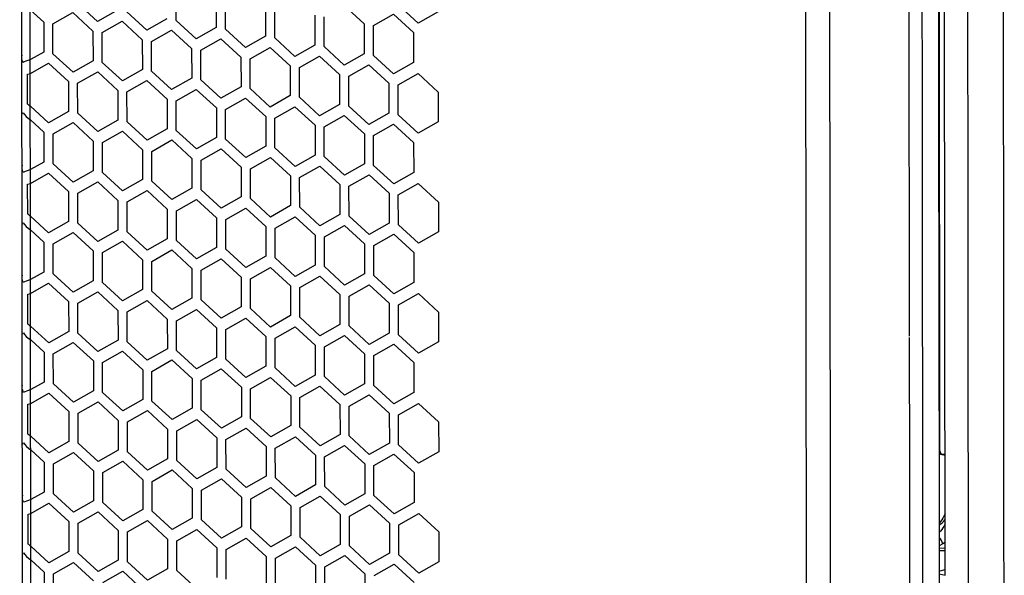
# Paper-space layout '13000686_1' of a CAD drawing. Units: millimetres. Extents: x 0 to 297, y 0 to 210.
# Drawn here: x 240 to 249, y 28 to 34 of the extents above; entities that cross this region are included whole.
import ezdxf

# ---------------------------------------------------------------- set-up
doc = ezdxf.new("R2010")
doc.units = ezdxf.units.MM
doc.header["$LTSCALE"] = 16.335
doc.linetypes.add('PHANTOM', pattern=[0.8, 0.45, -0.05, 0.1, -0.05, 0.1, -0.05])
doc.layers.get('0').update_dxf_attribs({"linetype": 'CONTINUOUS'})
doc.layers.add('DEFAULT_3', color=7, linetype='PHANTOM')

psp = doc.layouts.new('13000686_1')

# ---------------------------------------------------------------- linework, layer by layer
at = {"color": 7, "linetype": 'CONTINUOUS'}
for p, q in [((239.81492, 18.42296), (239.77622, 51.99445)), ((248.90003, 28.49002), (248.8874, 39.44575)), ((248.84764, 29.71365), (248.83763, 38.39279)), ((248.83331, 34.48169), (248.83467, 33.30081)), ((248.83467, 33.30081), (248.83753, 30.82725)), ((248.83753, 30.82725), (248.83759, 30.76894)), ((248.83759, 30.76894), (248.83763, 30.73784)), ((248.83763, 30.73784), (248.83787, 30.52864)), ((248.83787, 30.52864), (248.83885, 29.68043)), ((248.86747, 29.68047), (248.83884, 29.68552)), ((248.83885, 29.68043), (248.83966, 28.98039)), ((248.86747, 29.68048), (248.8724, 29.68029)), ((248.8724, 29.68029), (248.89865, 29.68294)), ((248.83966, 28.98039), (248.8402, 28.51163)), ((248.84018, 28.52934), (248.88509, 28.5422)), ((248.88509, 28.5422), (248.89996, 28.54645)), ((248.8402, 28.51163), (248.84044, 28.29706)), ((248.84021, 28.50059), (248.90003, 28.49002))]:
    psp.add_line(p, q, dxfattribs=at)
at = {"color": 9, "linetype": 'CONTINUOUS'}
for p, q in [((239.89886, 18.38519), (239.86035, 51.78336)), ((247.54622, 17.30818), (247.52174, 38.54245)), ((247.76833, 29.28943), (247.75803, 38.22093)), ((249.47636, 31.27326), (249.46878, 37.85269)), ((249.12513, 32.26306), (249.12033, 36.42887)), ((248.67442, 33.35679), (248.6733, 34.32716)), ((248.67445, 33.33007), (248.67442, 33.35679)), ((248.67463, 33.17333), (248.67445, 33.33007)), ((248.67465, 33.15333), (248.67463, 33.17333)), ((248.67577, 32.18296), (248.67465, 33.15333)), ((249.12616, 31.36947), (249.12513, 32.26306)), ((248.6758, 32.15625), (248.67577, 32.18296)), ((248.67598, 31.9995), (248.6758, 32.15625)), ((248.67601, 31.9795), (248.67598, 31.9995)), ((248.67699, 31.12421), (248.67601, 31.9795)), ((249.12676, 30.85383), (249.12616, 31.36947)), ((249.4764, 31.24029), (249.47636, 31.27326)), ((249.47648, 31.17125), (249.4764, 31.24029)), ((249.47673, 30.9562), (249.47648, 31.17125)), ((248.67702, 31.098), (248.67699, 31.12421)), ((248.67784, 30.38614), (248.67702, 31.098)), ((249.47751, 30.27415), (249.47673, 30.9562)), ((249.12696, 30.67853), (249.12676, 30.85383)), ((249.12698, 30.66477), (249.12696, 30.67853)), ((249.1292, 28.73588), (249.12698, 30.66477)), ((248.67796, 30.28839), (248.67784, 30.38614)), ((248.67835, 29.94831), (248.67796, 30.28839)), ((249.47771, 30.10582), (249.47751, 30.27415)), ((249.47834, 29.55685), (249.47771, 30.10582)), ((248.67837, 29.92794), (248.67835, 29.94831)), ((248.67952, 28.93237), (248.67837, 29.92794)), ((248.86659, 29.67549), (248.83885, 29.68039)), ((248.8714, 29.67464), (248.86659, 29.67549)), ((248.89867, 29.66982), (248.8714, 29.67464)), ((249.47901, 28.97537), (249.47834, 29.55685)), ((247.76873, 28.93966), (247.76833, 29.28943)), ((247.76892, 28.76988), (247.76873, 28.93966)), ((248.69287, 17.3529), (248.67952, 28.93237)), ((249.48219, 26.21882), (249.47901, 28.97537)), ((247.76937, 28.3798), (247.76892, 28.76988)), ((248.87479, 28.79852), (248.83989, 28.777)), ((248.89973, 28.75204), (248.83992, 28.75418)), ((248.89975, 28.72822), (248.83994, 28.73036)), ((249.12921, 28.7279), (249.1292, 28.73588)), ((249.12922, 28.72141), (249.12921, 28.7279)), ((249.12986, 28.16054), (249.12922, 28.72141))]:
    psp.add_line(p, q, dxfattribs=at)
at = {"color": 2, "linetype": 'CONTINUOUS'}
for p, q in [((241.31903, 33.9567), (241.31869, 34.25038)), ((241.71373, 34.18058), (241.71407, 33.8869)), ((240.54432, 33.94678), (240.34663, 34.12852)), ((241.80523, 33.8708), (241.80489, 34.16447)), ((242.19993, 34.09467), (242.20027, 33.801)), ((242.29143, 33.78489), (242.29109, 34.07856)), ((242.97464, 34.10459), (243.17233, 33.92285)), ((243.70399, 33.93055), (243.5063, 34.11228)), ((239.88078, 34.06035), (240.01265, 33.93912)), ((239.88078, 34.06035), (240.01265, 33.93912)), ((240.10382, 33.92301), (240.30117, 34.03495)), ((240.10382, 33.92301), (240.30117, 34.03495)), ((240.30117, 34.03495), (240.49885, 33.85321)), ((240.30117, 34.03495), (240.49885, 33.85321)), ((240.74167, 34.05872), (240.54432, 33.94678)), ((241.03052, 33.86088), (240.83283, 34.04261)), ((241.22787, 33.97281), (241.03052, 33.86088)), ((242.68613, 34.00876), (242.68647, 33.71509)), ((242.77763, 33.69898), (242.77729, 33.99265)), ((243.26349, 33.90674), (243.46084, 34.01868)), ((243.46084, 34.01868), (243.65853, 33.83694)), ((243.90134, 34.04248), (243.70399, 33.93055)), ((240.01265, 33.93912), (240.01299, 33.64545)), ((240.01265, 33.93912), (240.01299, 33.64545)), ((240.10415, 33.62934), (240.10382, 33.92301)), ((240.10415, 33.62934), (240.10382, 33.92301)), ((240.59002, 33.8371), (240.78737, 33.94904)), ((240.59002, 33.8371), (240.78737, 33.94904)), ((240.78737, 33.94904), (240.98505, 33.7673)), ((240.78737, 33.94904), (240.98505, 33.7673)), ((241.51672, 33.77497), (241.31903, 33.9567)), ((241.71407, 33.8869), (241.51672, 33.77497)), ((243.17233, 33.92285), (243.17267, 33.62918)), ((243.26383, 33.61307), (243.26349, 33.90674)), ((240.49885, 33.85321), (240.49919, 33.55954)), ((240.49885, 33.85321), (240.49919, 33.55954)), ((240.59035, 33.54343), (240.59002, 33.8371)), ((240.59035, 33.54343), (240.59002, 33.8371)), ((241.07622, 33.7512), (241.27357, 33.86313)), ((241.07622, 33.7512), (241.27357, 33.86313)), ((241.27357, 33.86313), (241.47125, 33.6814)), ((241.27357, 33.86313), (241.47125, 33.6814)), ((241.56242, 33.66529), (241.75977, 33.77722)), ((241.56242, 33.66529), (241.75977, 33.77722)), ((241.75977, 33.77722), (241.95745, 33.59549)), ((241.75977, 33.77722), (241.95745, 33.59549)), ((242.00292, 33.68906), (241.80523, 33.8708)), ((242.20027, 33.801), (242.00292, 33.68906)), ((242.48912, 33.60315), (242.29143, 33.78489)), ((243.65853, 33.83694), (243.65887, 33.54327)), ((240.98505, 33.7673), (240.98539, 33.47363)), ((240.98505, 33.7673), (240.98539, 33.47363)), ((241.07655, 33.45752), (241.07622, 33.7512)), ((241.07655, 33.45752), (241.07622, 33.7512)), ((241.47125, 33.6814), (241.47159, 33.38772)), ((241.47125, 33.6814), (241.47159, 33.38772)), ((242.04862, 33.57938), (242.24597, 33.69132)), ((242.04862, 33.57938), (242.24597, 33.69132)), ((242.24597, 33.69132), (242.44365, 33.50958)), ((242.24597, 33.69132), (242.44365, 33.50958)), ((242.68647, 33.71509), (242.48912, 33.60315)), ((242.97532, 33.51724), (242.77763, 33.69898)), ((240.01299, 33.64545), (239.88135, 33.57078)), ((240.01299, 33.64545), (239.88135, 33.57078)), ((240.30184, 33.4476), (240.10415, 33.62934)), ((240.30184, 33.4476), (240.10415, 33.62934)), ((241.56275, 33.37161), (241.56242, 33.66529)), ((241.56275, 33.37161), (241.56242, 33.66529)), ((241.95745, 33.59549), (241.95779, 33.30181)), ((241.95745, 33.59549), (241.95779, 33.30181)), ((242.53482, 33.49347), (242.73217, 33.60541)), ((242.53482, 33.49347), (242.73217, 33.60541)), ((242.73217, 33.60541), (242.92985, 33.42367)), ((242.73217, 33.60541), (242.92985, 33.42367)), ((243.17267, 33.62918), (242.97532, 33.51724)), ((243.46152, 33.43133), (243.26383, 33.61307)), ((239.8815, 33.43524), (240.05869, 33.53574)), ((240.05869, 33.53574), (240.25638, 33.354)), ((240.49919, 33.55954), (240.30184, 33.4476)), ((240.49919, 33.55954), (240.30184, 33.4476)), ((240.78804, 33.36169), (240.59035, 33.54343)), ((240.78804, 33.36169), (240.59035, 33.54343)), ((242.04895, 33.28571), (242.04862, 33.57938)), ((242.04895, 33.28571), (242.04862, 33.57938)), ((242.44365, 33.50958), (242.44399, 33.2159)), ((242.44365, 33.50958), (242.44399, 33.2159)), ((242.53515, 33.1998), (242.53482, 33.49347)), ((242.53515, 33.1998), (242.53482, 33.49347)), ((243.02102, 33.40756), (243.21837, 33.5195)), ((243.02102, 33.40756), (243.21837, 33.5195)), ((243.21837, 33.5195), (243.41605, 33.33776)), ((243.21837, 33.5195), (243.41605, 33.33776)), ((243.65887, 33.54327), (243.46152, 33.43133)), ((239.85324, 33.42615), (239.8815, 33.43524)), ((239.85358, 33.13248), (239.85324, 33.42615)), ((240.34754, 33.33789), (240.54489, 33.44983)), ((240.54489, 33.44983), (240.74258, 33.26809)), ((240.98539, 33.47363), (240.78804, 33.36169)), ((240.98539, 33.47363), (240.78804, 33.36169)), ((241.27424, 33.27578), (241.07655, 33.45752)), ((241.27424, 33.27578), (241.07655, 33.45752)), ((242.92985, 33.42367), (242.93019, 33.13)), ((242.92985, 33.42367), (242.93019, 33.13)), ((243.02135, 33.11389), (243.02102, 33.40756)), ((243.02135, 33.11389), (243.02102, 33.40756)), ((243.50722, 33.32165), (243.70457, 33.43359)), ((243.70457, 33.43359), (243.90225, 33.25185)), ((240.25638, 33.354), (240.25672, 33.06032)), ((240.34788, 33.04422), (240.34754, 33.33789)), ((240.83374, 33.25198), (241.03109, 33.36392)), ((241.03109, 33.36392), (241.22878, 33.18218)), ((241.47159, 33.38772), (241.27424, 33.27578)), ((241.47159, 33.38772), (241.27424, 33.27578)), ((241.76044, 33.18988), (241.56275, 33.37161)), ((241.76044, 33.18988), (241.56275, 33.37161)), ((241.95779, 33.30181), (241.76044, 33.18988)), ((241.95779, 33.30181), (241.76044, 33.18988)), ((243.41605, 33.33776), (243.41639, 33.04409)), ((243.41605, 33.33776), (243.41639, 33.04409)), ((243.50756, 33.02798), (243.50722, 33.32165)), ((240.74258, 33.26809), (240.74292, 32.97442)), ((240.83408, 32.95831), (240.83374, 33.25198)), ((241.31994, 33.16607), (241.51729, 33.27801)), ((241.51729, 33.27801), (241.71498, 33.09627)), ((242.24664, 33.10397), (242.04895, 33.28571)), ((242.24664, 33.10397), (242.04895, 33.28571)), ((242.44399, 33.2159), (242.24664, 33.10397)), ((242.44399, 33.2159), (242.24664, 33.10397)), ((242.73284, 33.01806), (242.53515, 33.1998)), ((242.73284, 33.01806), (242.53515, 33.1998)), ((243.90225, 33.25185), (243.90259, 32.95818)), ((240.05937, 32.94839), (239.88188, 33.11156)), ((241.22878, 33.18218), (241.22912, 32.88851)), ((241.32028, 32.8724), (241.31994, 33.16607)), ((241.80614, 33.08017), (242.00349, 33.1921)), ((242.00349, 33.1921), (242.20118, 33.01037)), ((242.29234, 32.99426), (242.48969, 33.10619)), ((242.48969, 33.10619), (242.68738, 32.92446)), ((242.93019, 33.13), (242.73284, 33.01806)), ((242.93019, 33.13), (242.73284, 33.01806)), ((243.21904, 32.93215), (243.02135, 33.11389)), ((243.21904, 32.93215), (243.02135, 33.11389)), ((240.25672, 33.06032), (240.05937, 32.94839)), ((240.54557, 32.86248), (240.34788, 33.04422)), ((241.71498, 33.09627), (241.71532, 32.8026)), ((241.80648, 32.78649), (241.80614, 33.08017)), ((242.20118, 33.01037), (242.20152, 32.71669)), ((242.77854, 32.90835), (242.97589, 33.02029)), ((242.97589, 33.02029), (243.17358, 32.83855)), ((243.41639, 33.04409), (243.21904, 32.93215)), ((243.41639, 33.04409), (243.21904, 32.93215)), ((243.70524, 32.84624), (243.50756, 33.02798)), ((239.88203, 32.97605), (240.0139, 32.85482)), ((239.88203, 32.97605), (240.0139, 32.85482)), ((240.10507, 32.83871), (240.30242, 32.95065)), ((240.10507, 32.83871), (240.30242, 32.95065)), ((240.30242, 32.95065), (240.5001, 32.76891)), ((240.30242, 32.95065), (240.5001, 32.76891)), ((240.74292, 32.97442), (240.54557, 32.86248)), ((241.03177, 32.77657), (240.83408, 32.95831)), ((242.29268, 32.70058), (242.29234, 32.99426)), ((242.68738, 32.92446), (242.68772, 32.63078)), ((242.77888, 32.61467), (242.77854, 32.90835)), ((243.26474, 32.82244), (243.46209, 32.93438)), ((243.46209, 32.93438), (243.65978, 32.75264)), ((243.90259, 32.95818), (243.70524, 32.84624)), ((240.0139, 32.85482), (240.01424, 32.56114)), ((240.0139, 32.85482), (240.01424, 32.56114)), ((240.1054, 32.54503), (240.10507, 32.83871)), ((240.1054, 32.54503), (240.10507, 32.83871)), ((240.59127, 32.7528), (240.78862, 32.86474)), ((240.59127, 32.7528), (240.78862, 32.86474)), ((240.78862, 32.86474), (240.9863, 32.683)), ((240.78862, 32.86474), (240.9863, 32.683)), ((241.22912, 32.88851), (241.03177, 32.77657)), ((241.51797, 32.69066), (241.32028, 32.8724)), ((243.17358, 32.83855), (243.17392, 32.54487)), ((243.26508, 32.52877), (243.26474, 32.82244)), ((240.5001, 32.76891), (240.50044, 32.47523)), ((240.5001, 32.76891), (240.50044, 32.47523)), ((240.5916, 32.45913), (240.59127, 32.7528)), ((240.5916, 32.45913), (240.59127, 32.7528)), ((241.07747, 32.66689), (241.27482, 32.77883)), ((241.07747, 32.66689), (241.27482, 32.77883)), ((241.27482, 32.77883), (241.4725, 32.59709)), ((241.27482, 32.77883), (241.4725, 32.59709)), ((241.71532, 32.8026), (241.51797, 32.69066)), ((242.00417, 32.60475), (241.80648, 32.78649)), ((242.20152, 32.71669), (242.00417, 32.60475)), ((243.65978, 32.75264), (243.66012, 32.45897)), ((240.9863, 32.683), (240.98664, 32.38933)), ((240.9863, 32.683), (240.98664, 32.38933)), ((241.0778, 32.37322), (241.07747, 32.66689)), ((241.0778, 32.37322), (241.07747, 32.66689)), ((241.56367, 32.58098), (241.76102, 32.69292)), ((241.56367, 32.58098), (241.76102, 32.69292)), ((241.76102, 32.69292), (241.9587, 32.51118)), ((241.76102, 32.69292), (241.9587, 32.51118)), ((242.49037, 32.51885), (242.29268, 32.70058)), ((242.68772, 32.63078), (242.49037, 32.51885)), ((242.97657, 32.43294), (242.77888, 32.61467)), ((240.01424, 32.56114), (239.8826, 32.48647)), ((240.01424, 32.56114), (239.8826, 32.48647)), ((240.30309, 32.3633), (240.1054, 32.54503)), ((240.30309, 32.3633), (240.1054, 32.54503)), ((241.4725, 32.59709), (241.47284, 32.30342)), ((241.4725, 32.59709), (241.47284, 32.30342)), ((241.564, 32.28731), (241.56367, 32.58098)), ((241.564, 32.28731), (241.56367, 32.58098)), ((242.04987, 32.49508), (242.24722, 32.60701)), ((242.04987, 32.49508), (242.24722, 32.60701)), ((242.24722, 32.60701), (242.4449, 32.42527)), ((242.24722, 32.60701), (242.4449, 32.42527)), ((242.53607, 32.40917), (242.73342, 32.5211)), ((242.53607, 32.40917), (242.73342, 32.5211)), ((242.73342, 32.5211), (242.9311, 32.33937)), ((242.73342, 32.5211), (242.9311, 32.33937)), ((243.17392, 32.54487), (242.97657, 32.43294)), ((243.46277, 32.34703), (243.26508, 32.52877)), ((239.88275, 32.35093), (240.05994, 32.45143)), ((240.05994, 32.45143), (240.25763, 32.26969)), ((240.50044, 32.47523), (240.30309, 32.3633)), ((240.50044, 32.47523), (240.30309, 32.3633)), ((240.78929, 32.27739), (240.5916, 32.45913)), ((240.78929, 32.27739), (240.5916, 32.45913)), ((241.9587, 32.51118), (241.95904, 32.21751)), ((241.9587, 32.51118), (241.95904, 32.21751)), ((242.05021, 32.2014), (242.04987, 32.49508)), ((242.05021, 32.2014), (242.04987, 32.49508)), ((242.4449, 32.42527), (242.44524, 32.1316)), ((242.4449, 32.42527), (242.44524, 32.1316)), ((243.02227, 32.32326), (243.21962, 32.4352)), ((243.02227, 32.32326), (243.21962, 32.4352)), ((243.21962, 32.4352), (243.4173, 32.25346)), ((243.21962, 32.4352), (243.4173, 32.25346)), ((243.66012, 32.45897), (243.46277, 32.34703)), ((239.85449, 32.34185), (239.88275, 32.35093)), ((239.85483, 32.04817), (239.85449, 32.34185)), ((240.34879, 32.25359), (240.54614, 32.36552)), ((240.54614, 32.36552), (240.74383, 32.18379)), ((240.98664, 32.38933), (240.78929, 32.27739)), ((240.98664, 32.38933), (240.78929, 32.27739)), ((241.27549, 32.19148), (241.0778, 32.37322)), ((241.27549, 32.19148), (241.0778, 32.37322)), ((242.53641, 32.11549), (242.53607, 32.40917)), ((242.53641, 32.11549), (242.53607, 32.40917)), ((242.9311, 32.33937), (242.93144, 32.04569)), ((242.9311, 32.33937), (242.93144, 32.04569)), ((243.02261, 32.02958), (243.02227, 32.32326)), ((243.02261, 32.02958), (243.02227, 32.32326)), ((243.50847, 32.23735), (243.70582, 32.34929)), ((243.70582, 32.34929), (243.9035, 32.16755)), ((240.25763, 32.26969), (240.25797, 31.97602)), ((240.34913, 31.95991), (240.34879, 32.25359)), ((240.83499, 32.16768), (241.03234, 32.27962)), ((241.03234, 32.27962), (241.23003, 32.09788)), ((241.47284, 32.30342), (241.27549, 32.19148)), ((241.47284, 32.30342), (241.27549, 32.19148)), ((241.76169, 32.10557), (241.564, 32.28731)), ((241.76169, 32.10557), (241.564, 32.28731)), ((243.4173, 32.25346), (243.41764, 31.95978)), ((243.4173, 32.25346), (243.41764, 31.95978)), ((243.50881, 31.94368), (243.50847, 32.23735)), ((240.74383, 32.18379), (240.74417, 31.89011)), ((240.83533, 31.874), (240.83499, 32.16768)), ((241.32119, 32.08177), (241.51854, 32.19371)), ((241.51854, 32.19371), (241.71623, 32.01197)), ((241.95904, 32.21751), (241.76169, 32.10557)), ((241.95904, 32.21751), (241.76169, 32.10557)), ((242.24789, 32.01966), (242.05021, 32.2014)), ((242.24789, 32.01966), (242.05021, 32.2014)), ((242.44524, 32.1316), (242.24789, 32.01966)), ((242.44524, 32.1316), (242.24789, 32.01966)), ((243.9035, 32.16755), (243.90384, 31.87387)), ((241.23003, 32.09788), (241.23037, 31.8042)), ((241.32153, 31.7881), (241.32119, 32.08177)), ((241.80739, 31.99586), (242.00474, 32.1078)), ((242.00474, 32.1078), (242.20243, 31.92606)), ((242.73409, 31.93375), (242.53641, 32.11549)), ((242.73409, 31.93375), (242.53641, 32.11549)), ((242.93144, 32.04569), (242.73409, 31.93375)), ((242.93144, 32.04569), (242.73409, 31.93375)), ((240.06062, 31.86408), (239.88313, 32.02725)), ((240.25797, 31.97602), (240.06062, 31.86408)), ((240.54682, 31.77817), (240.34913, 31.95991)), ((241.71623, 32.01197), (241.71657, 31.71829)), ((241.80773, 31.70219), (241.80739, 31.99586)), ((242.29359, 31.90995), (242.49094, 32.02189)), ((242.49094, 32.02189), (242.68863, 31.84015)), ((242.77979, 31.82404), (242.97714, 31.93598)), ((242.97714, 31.93598), (243.17483, 31.75424)), ((243.22029, 31.84785), (243.02261, 32.02958)), ((243.22029, 31.84785), (243.02261, 32.02958)), ((243.41764, 31.95978), (243.22029, 31.84785)), ((243.41764, 31.95978), (243.22029, 31.84785)), ((243.70649, 31.76194), (243.50881, 31.94368)), ((239.88328, 31.89174), (240.01515, 31.77051)), ((239.88328, 31.89174), (240.01515, 31.77051)), ((240.10632, 31.7544), (240.30367, 31.86634)), ((240.10632, 31.7544), (240.30367, 31.86634)), ((240.30367, 31.86634), (240.50135, 31.6846)), ((240.30367, 31.86634), (240.50135, 31.6846)), ((240.74417, 31.89011), (240.54682, 31.77817)), ((241.03302, 31.69227), (240.83533, 31.874)), ((242.20243, 31.92606), (242.20277, 31.63239)), ((242.29393, 31.61628), (242.29359, 31.90995)), ((242.68863, 31.84015), (242.68897, 31.54648)), ((243.26599, 31.73814), (243.46334, 31.85007)), ((243.46334, 31.85007), (243.66103, 31.66834)), ((243.90384, 31.87387), (243.70649, 31.76194)), ((240.01515, 31.77051), (240.01549, 31.47684)), ((240.01515, 31.77051), (240.01549, 31.47684)), ((240.10665, 31.46073), (240.10632, 31.7544)), ((240.10665, 31.46073), (240.10632, 31.7544)), ((240.59252, 31.6685), (240.78987, 31.78043)), ((240.59252, 31.6685), (240.78987, 31.78043)), ((240.78987, 31.78043), (240.98755, 31.5987)), ((240.78987, 31.78043), (240.98755, 31.5987)), ((241.23037, 31.8042), (241.03302, 31.69227)), ((241.51922, 31.60636), (241.32153, 31.7881)), ((242.78013, 31.53037), (242.77979, 31.82404)), ((243.17483, 31.75424), (243.17517, 31.46057)), ((240.50135, 31.6846), (240.50169, 31.39093)), ((240.50135, 31.6846), (240.50169, 31.39093)), ((240.59286, 31.37482), (240.59252, 31.6685)), ((240.59286, 31.37482), (240.59252, 31.6685)), ((241.07872, 31.58259), (241.27607, 31.69452)), ((241.07872, 31.58259), (241.27607, 31.69452)), ((241.27607, 31.69452), (241.47375, 31.51279)), ((241.27607, 31.69452), (241.47375, 31.51279)), ((241.71657, 31.71829), (241.51922, 31.60636)), ((242.00542, 31.52045), (241.80773, 31.70219)), ((243.26633, 31.44446), (243.26599, 31.73814)), ((243.66103, 31.66834), (243.66137, 31.37466)), ((240.98755, 31.5987), (240.98789, 31.30502)), ((240.98755, 31.5987), (240.98789, 31.30502)), ((241.07906, 31.28891), (241.07872, 31.58259)), ((241.07906, 31.28891), (241.07872, 31.58259)), ((241.56492, 31.49668), (241.76227, 31.60862)), ((241.56492, 31.49668), (241.76227, 31.60862)), ((241.76227, 31.60862), (241.95995, 31.42688)), ((241.76227, 31.60862), (241.95995, 31.42688)), ((242.20277, 31.63239), (242.00542, 31.52045)), ((242.49162, 31.43454), (242.29393, 31.61628)), ((242.68897, 31.54648), (242.49162, 31.43454)), ((240.01549, 31.47684), (239.88385, 31.40217)), ((240.01549, 31.47684), (239.88385, 31.40217)), ((240.30434, 31.27899), (240.10665, 31.46073)), ((240.30434, 31.27899), (240.10665, 31.46073)), ((241.47375, 31.51279), (241.47409, 31.21911)), ((241.47375, 31.51279), (241.47409, 31.21911)), ((241.56526, 31.20301), (241.56492, 31.49668)), ((241.56526, 31.20301), (241.56492, 31.49668)), ((242.05112, 31.41077), (242.24847, 31.52271)), ((242.05112, 31.41077), (242.24847, 31.52271)), ((242.24847, 31.52271), (242.44615, 31.34097)), ((242.24847, 31.52271), (242.44615, 31.34097)), ((242.97782, 31.34863), (242.78013, 31.53037)), ((243.17517, 31.46057), (242.97782, 31.34863)), ((239.884, 31.26663), (240.06119, 31.36713)), ((240.06119, 31.36713), (240.25888, 31.18539)), ((240.50169, 31.39093), (240.30434, 31.27899)), ((240.50169, 31.39093), (240.30434, 31.27899)), ((240.79054, 31.19308), (240.59286, 31.37482)), ((240.79054, 31.19308), (240.59286, 31.37482)), ((241.95995, 31.42688), (241.96029, 31.1332)), ((241.95995, 31.42688), (241.96029, 31.1332)), ((242.05146, 31.1171), (242.05112, 31.41077)), ((242.05146, 31.1171), (242.05112, 31.41077)), ((242.53732, 31.32486), (242.73467, 31.4368)), ((242.53732, 31.32486), (242.73467, 31.4368)), ((242.73467, 31.4368), (242.93235, 31.25506)), ((242.73467, 31.4368), (242.93235, 31.25506)), ((243.02352, 31.23895), (243.22087, 31.35089)), ((243.02352, 31.23895), (243.22087, 31.35089)), ((243.22087, 31.35089), (243.41855, 31.16915)), ((243.22087, 31.35089), (243.41855, 31.16915)), ((243.46402, 31.26272), (243.26633, 31.44446)), ((243.66137, 31.37466), (243.46402, 31.26272)), ((239.85575, 31.25754), (239.884, 31.26663)), ((239.85608, 30.96387), (239.85575, 31.25754)), ((240.35004, 31.16928), (240.54739, 31.28122)), ((240.54739, 31.28122), (240.74508, 31.09948)), ((240.98789, 31.30502), (240.79054, 31.19308)), ((240.98789, 31.30502), (240.79054, 31.19308)), ((241.27674, 31.10718), (241.07906, 31.28891)), ((241.27674, 31.10718), (241.07906, 31.28891)), ((242.44615, 31.34097), (242.44649, 31.0473)), ((242.44615, 31.34097), (242.44649, 31.0473)), ((242.53766, 31.03119), (242.53732, 31.32486)), ((242.53766, 31.03119), (242.53732, 31.32486)), ((242.93235, 31.25506), (242.93269, 30.96139)), ((242.93235, 31.25506), (242.93269, 30.96139)), ((243.50972, 31.15305), (243.70707, 31.26498)), ((243.70707, 31.26498), (243.90475, 31.08324)), ((240.25888, 31.18539), (240.25922, 30.89172)), ((240.35038, 30.87561), (240.35004, 31.16928)), ((240.83624, 31.08337), (241.03359, 31.19531)), ((241.03359, 31.19531), (241.23128, 31.01357)), ((241.47409, 31.21911), (241.27674, 31.10718)), ((241.47409, 31.21911), (241.27674, 31.10718)), ((241.76294, 31.02127), (241.56526, 31.20301)), ((241.76294, 31.02127), (241.56526, 31.20301)), ((243.02386, 30.94528), (243.02352, 31.23895)), ((243.02386, 30.94528), (243.02352, 31.23895)), ((243.41855, 31.16915), (243.41889, 30.87548)), ((243.41855, 31.16915), (243.41889, 30.87548)), ((240.74508, 31.09948), (240.74542, 30.80581)), ((240.83658, 30.7897), (240.83624, 31.08337)), ((241.32244, 30.99747), (241.51979, 31.1094)), ((241.51979, 31.1094), (241.71748, 30.92766)), ((241.96029, 31.1332), (241.76294, 31.02127)), ((241.96029, 31.1332), (241.76294, 31.02127)), ((242.24914, 30.93536), (242.05146, 31.1171)), ((242.24914, 30.93536), (242.05146, 31.1171)), ((243.51006, 30.85937), (243.50972, 31.15305)), ((243.90475, 31.08324), (243.90509, 30.78957)), ((241.23128, 31.01357), (241.23162, 30.7199)), ((241.32278, 30.70379), (241.32244, 30.99747)), ((241.80864, 30.91156), (242.00599, 31.02349)), ((242.00599, 31.02349), (242.20368, 30.84176)), ((242.44649, 31.0473), (242.24914, 30.93536)), ((242.44649, 31.0473), (242.24914, 30.93536)), ((242.73534, 30.84945), (242.53766, 31.03119)), ((242.73534, 30.84945), (242.53766, 31.03119)), ((240.06187, 30.77978), (239.88438, 30.94295)), ((240.25922, 30.89172), (240.06187, 30.77978)), ((240.54807, 30.69387), (240.35038, 30.87561)), ((241.71748, 30.92766), (241.71782, 30.63399)), ((241.80898, 30.61788), (241.80864, 30.91156)), ((242.29484, 30.82565), (242.49219, 30.93759)), ((242.49219, 30.93759), (242.68988, 30.75585)), ((242.93269, 30.96139), (242.73534, 30.84945)), ((242.93269, 30.96139), (242.73534, 30.84945)), ((243.22154, 30.76354), (243.02386, 30.94528)), ((243.22154, 30.76354), (243.02386, 30.94528)), ((243.41889, 30.87548), (243.22154, 30.76354)), ((243.41889, 30.87548), (243.22154, 30.76354)), ((239.88453, 30.80744), (240.0164, 30.68621)), ((239.88453, 30.80744), (240.0164, 30.68621)), ((240.10757, 30.6701), (240.30492, 30.78204)), ((240.10757, 30.6701), (240.30492, 30.78204)), ((240.30492, 30.78204), (240.5026, 30.6003)), ((240.30492, 30.78204), (240.5026, 30.6003)), ((240.74542, 30.80581), (240.54807, 30.69387)), ((241.03427, 30.60796), (240.83658, 30.7897)), ((242.20368, 30.84176), (242.20402, 30.54808)), ((242.29518, 30.53197), (242.29484, 30.82565)), ((242.78104, 30.73974), (242.97839, 30.85168)), ((242.97839, 30.85168), (243.17608, 30.66994)), ((243.70774, 30.67763), (243.51006, 30.85937)), ((243.90509, 30.78957), (243.70774, 30.67763)), ((240.0164, 30.68621), (240.01674, 30.39253)), ((240.0164, 30.68621), (240.01674, 30.39253)), ((240.59377, 30.58419), (240.79112, 30.69613)), ((240.59377, 30.58419), (240.79112, 30.69613)), ((240.79112, 30.69613), (240.9888, 30.51439)), ((240.79112, 30.69613), (240.9888, 30.51439)), ((241.23162, 30.7199), (241.03427, 30.60796)), ((241.52047, 30.52205), (241.32278, 30.70379)), ((242.68988, 30.75585), (242.69022, 30.46217)), ((242.78138, 30.44607), (242.78104, 30.73974)), ((243.26724, 30.65383), (243.46459, 30.76577)), ((243.46459, 30.76577), (243.66228, 30.58403)), ((240.10791, 30.37643), (240.10757, 30.6701)), ((240.10791, 30.37643), (240.10757, 30.6701)), ((240.5026, 30.6003), (240.50294, 30.30663)), ((240.5026, 30.6003), (240.50294, 30.30663)), ((240.59411, 30.29052), (240.59377, 30.58419)), ((240.59411, 30.29052), (240.59377, 30.58419)), ((241.07997, 30.49828), (241.27732, 30.61022)), ((241.07997, 30.49828), (241.27732, 30.61022)), ((241.27732, 30.61022), (241.475, 30.42848)), ((241.27732, 30.61022), (241.475, 30.42848)), ((241.71782, 30.63399), (241.52047, 30.52205)), ((242.00667, 30.43615), (241.80898, 30.61788)), ((243.17608, 30.66994), (243.17642, 30.37627)), ((243.26758, 30.36016), (243.26724, 30.65383)), ((243.66228, 30.58403), (243.66262, 30.29036)), ((240.9888, 30.51439), (240.98914, 30.22072)), ((240.9888, 30.51439), (240.98914, 30.22072)), ((241.08031, 30.20461), (241.07997, 30.49828)), ((241.08031, 30.20461), (241.07997, 30.49828)), ((241.56617, 30.41238), (241.76352, 30.52431)), ((241.56617, 30.41238), (241.76352, 30.52431)), ((241.76352, 30.52431), (241.9612, 30.34257)), ((241.76352, 30.52431), (241.9612, 30.34257)), ((242.20402, 30.54808), (242.00667, 30.43615)), ((242.49287, 30.35024), (242.29518, 30.53197)), ((240.01674, 30.39253), (239.8851, 30.31787)), ((240.01674, 30.39253), (239.8851, 30.31787)), ((241.475, 30.42848), (241.4753, 30.17068)), ((241.475, 30.42848), (241.4753, 30.17068)), ((241.56651, 30.1187), (241.56617, 30.41238)), ((241.56651, 30.1187), (241.56617, 30.41238)), ((242.05237, 30.32647), (242.24972, 30.4384)), ((242.05237, 30.32647), (242.24972, 30.4384)), ((242.24972, 30.4384), (242.4474, 30.25667)), ((242.24972, 30.4384), (242.4474, 30.25667)), ((242.69022, 30.46217), (242.49287, 30.35024)), ((242.97907, 30.26433), (242.78138, 30.44607)), ((239.88525, 30.18232), (240.06244, 30.28282)), ((240.06244, 30.28282), (240.26013, 30.10109)), ((240.30559, 30.19469), (240.10791, 30.37643)), ((240.30559, 30.19469), (240.10791, 30.37643)), ((240.50294, 30.30663), (240.30559, 30.19469)), ((240.50294, 30.30663), (240.30559, 30.19469)), ((240.79179, 30.10878), (240.59411, 30.29052)), ((240.79179, 30.10878), (240.59411, 30.29052)), ((241.9612, 30.34257), (241.96154, 30.0489)), ((241.9612, 30.34257), (241.96154, 30.0489)), ((242.05271, 30.03279), (242.05237, 30.32647)), ((242.05271, 30.03279), (242.05237, 30.32647)), ((242.53857, 30.24056), (242.73592, 30.3525)), ((242.53857, 30.24056), (242.73592, 30.3525)), ((242.73592, 30.3525), (242.9336, 30.17076)), ((242.73592, 30.3525), (242.9336, 30.17076)), ((243.17642, 30.37627), (242.97907, 30.26433)), ((243.46527, 30.17842), (243.26758, 30.36016)), ((243.66262, 30.29036), (243.46527, 30.17842)), ((240.35129, 30.08498), (240.54864, 30.19691)), ((240.54864, 30.19691), (240.74633, 30.01518)), ((240.98914, 30.22072), (240.79179, 30.10878)), ((240.98914, 30.22072), (240.79179, 30.10878)), ((241.27799, 30.02287), (241.08031, 30.20461)), ((241.27799, 30.02287), (241.08031, 30.20461)), ((242.4474, 30.25667), (242.44774, 29.96299)), ((242.4474, 30.25667), (242.44774, 29.96299)), ((242.53891, 29.94688), (242.53857, 30.24056)), ((242.53891, 29.94688), (242.53857, 30.24056)), ((243.02477, 30.15465), (243.22212, 30.26659)), ((243.02477, 30.15465), (243.22212, 30.26659)), ((243.22212, 30.26659), (243.4198, 30.08485)), ((243.22212, 30.26659), (243.4198, 30.08485)), ((239.857, 30.17324), (239.88525, 30.18232)), ((239.85733, 29.87957), (239.857, 30.17324)), ((240.26013, 30.10109), (240.26047, 29.80741)), ((240.83749, 29.99907), (241.03484, 30.11101)), ((241.03484, 30.11101), (241.23253, 29.92927)), ((241.46964, 30.13157), (241.27799, 30.02287)), ((241.46964, 30.13157), (241.27799, 30.02287)), ((241.47534, 30.13481), (241.46964, 30.13157)), ((241.47534, 30.13481), (241.46964, 30.13157)), ((241.4753, 30.17068), (241.47534, 30.13481)), ((241.4753, 30.17068), (241.47534, 30.13481)), ((241.76419, 29.93696), (241.56651, 30.1187)), ((241.76419, 29.93696), (241.56651, 30.1187)), ((242.9336, 30.17076), (242.93394, 29.87708)), ((242.9336, 30.17076), (242.93394, 29.87708)), ((243.02511, 29.86098), (243.02477, 30.15465)), ((243.02511, 29.86098), (243.02477, 30.15465)), ((243.51097, 30.06874), (243.70832, 30.18068)), ((243.70832, 30.18068), (243.906, 29.99894)), ((240.35163, 29.7913), (240.35129, 30.08498)), ((240.74633, 30.01518), (240.74667, 29.7215)), ((240.83783, 29.7054), (240.83749, 29.99907)), ((241.32369, 29.91316), (241.52104, 30.0251)), ((241.52104, 30.0251), (241.71873, 29.84336)), ((241.96154, 30.0489), (241.76419, 29.93696)), ((241.96154, 30.0489), (241.76419, 29.93696)), ((242.25039, 29.85105), (242.05271, 30.03279)), ((242.25039, 29.85105), (242.05271, 30.03279)), ((243.4198, 30.08485), (243.42014, 29.79117)), ((243.4198, 30.08485), (243.42014, 29.79117)), ((243.51131, 29.77507), (243.51097, 30.06874)), ((243.906, 29.99894), (243.90634, 29.70527)), ((241.23253, 29.92927), (241.23287, 29.63559)), ((241.32403, 29.61949), (241.32369, 29.91316)), ((241.80989, 29.82725), (242.00724, 29.93919)), ((242.00724, 29.93919), (242.20493, 29.75745)), ((242.44774, 29.96299), (242.25039, 29.85105)), ((242.44774, 29.96299), (242.25039, 29.85105)), ((242.73659, 29.76515), (242.53891, 29.94688)), ((242.73659, 29.76515), (242.53891, 29.94688)), ((240.06312, 29.69547), (239.88563, 29.85864)), ((240.26047, 29.80741), (240.06312, 29.69547)), ((241.71873, 29.84336), (241.71907, 29.54969)), ((241.81023, 29.53358), (241.80989, 29.82725)), ((242.29609, 29.74134), (242.49344, 29.85328)), ((242.49344, 29.85328), (242.69113, 29.67154)), ((242.93394, 29.87708), (242.73659, 29.76515)), ((242.93394, 29.87708), (242.73659, 29.76515)), ((243.22279, 29.67924), (243.02511, 29.86098)), ((243.22279, 29.67924), (243.02511, 29.86098)), ((239.88578, 29.72313), (240.01765, 29.6019)), ((239.88578, 29.72313), (240.01765, 29.6019)), ((240.54932, 29.60957), (240.35163, 29.7913)), ((240.74667, 29.7215), (240.54932, 29.60957)), ((241.03552, 29.52366), (240.83783, 29.7054)), ((242.20493, 29.75745), (242.20527, 29.46378)), ((242.29643, 29.44767), (242.29609, 29.74134)), ((242.78229, 29.65544), (242.97964, 29.76737)), ((242.97964, 29.76737), (243.17733, 29.58564)), ((243.42014, 29.79117), (243.22279, 29.67924)), ((243.42014, 29.79117), (243.22279, 29.67924)), ((243.70899, 29.59333), (243.51131, 29.77507)), ((243.90634, 29.70527), (243.70899, 29.59333)), ((240.10882, 29.5858), (240.30617, 29.69773)), ((240.10882, 29.5858), (240.30617, 29.69773)), ((240.30617, 29.69773), (240.50385, 29.516)), ((240.30617, 29.69773), (240.50385, 29.516)), ((240.59502, 29.49989), (240.79237, 29.61182)), ((240.59502, 29.49989), (240.79237, 29.61182)), ((240.79237, 29.61182), (240.99005, 29.43009)), ((240.79237, 29.61182), (240.99005, 29.43009)), ((241.23287, 29.63559), (241.03552, 29.52366)), ((241.52172, 29.43775), (241.32403, 29.61949)), ((242.69113, 29.67154), (242.69147, 29.37787)), ((242.78263, 29.36176), (242.78229, 29.65544)), ((243.26849, 29.56953), (243.46584, 29.68146)), ((243.46584, 29.68146), (243.66353, 29.49973)), ((240.01765, 29.6019), (240.01799, 29.30823)), ((240.01765, 29.6019), (240.01799, 29.30823)), ((240.10916, 29.29212), (240.10882, 29.5858)), ((240.10916, 29.29212), (240.10882, 29.5858)), ((240.50385, 29.516), (240.50419, 29.22232)), ((240.50385, 29.516), (240.50419, 29.22232)), ((241.08122, 29.41398), (241.27857, 29.52592)), ((241.08122, 29.41398), (241.27857, 29.52592)), ((241.27857, 29.52592), (241.47625, 29.34418)), ((241.27857, 29.52592), (241.47625, 29.34418)), ((241.71907, 29.54969), (241.52172, 29.43775)), ((242.00792, 29.35184), (241.81023, 29.53358)), ((243.17733, 29.58564), (243.17767, 29.29196)), ((243.26883, 29.27585), (243.26849, 29.56953)), ((240.59536, 29.20621), (240.59502, 29.49989)), ((240.59536, 29.20621), (240.59502, 29.49989)), ((240.99005, 29.43009), (240.99039, 29.13641)), ((240.99005, 29.43009), (240.99039, 29.13641)), ((241.08156, 29.1203), (241.08122, 29.41398)), ((241.08156, 29.1203), (241.08122, 29.41398)), ((241.56742, 29.32807), (241.76477, 29.44001)), ((241.56742, 29.32807), (241.76477, 29.44001)), ((241.76477, 29.44001), (241.96245, 29.25827)), ((241.76477, 29.44001), (241.96245, 29.25827)), ((242.20527, 29.46378), (242.00792, 29.35184)), ((242.49412, 29.26593), (242.29643, 29.44767)), ((243.66353, 29.49973), (243.66387, 29.20605)), ((241.47625, 29.34418), (241.47659, 29.0505)), ((241.47625, 29.34418), (241.47659, 29.0505)), ((241.56776, 29.0344), (241.56742, 29.32807)), ((241.56776, 29.0344), (241.56742, 29.32807)), ((242.05362, 29.24216), (242.25097, 29.3541)), ((242.05362, 29.24216), (242.25097, 29.3541)), ((242.25097, 29.3541), (242.44865, 29.17236)), ((242.25097, 29.3541), (242.44865, 29.17236)), ((242.69147, 29.37787), (242.49412, 29.26593)), ((242.98032, 29.18002), (242.78263, 29.36176)), ((240.01799, 29.30823), (239.88635, 29.23356)), ((240.01799, 29.30823), (239.88635, 29.23356)), ((240.30684, 29.11038), (240.10916, 29.29212)), ((240.30684, 29.11038), (240.10916, 29.29212)), ((240.50419, 29.22232), (240.30684, 29.11038)), ((240.50419, 29.22232), (240.30684, 29.11038)), ((241.96245, 29.25827), (241.96279, 28.9646)), ((241.96245, 29.25827), (241.96279, 28.9646)), ((242.05396, 28.94849), (242.05362, 29.24216)), ((242.05396, 28.94849), (242.05362, 29.24216)), ((242.53982, 29.15625), (242.73717, 29.26819)), ((242.53982, 29.15625), (242.73717, 29.26819)), ((242.73717, 29.26819), (242.93485, 29.08645)), ((242.73717, 29.26819), (242.93485, 29.08645)), ((243.17767, 29.29196), (242.98032, 29.18002)), ((243.46652, 29.09412), (243.26883, 29.27585)), ((239.8865, 29.09802), (240.06369, 29.19852)), ((240.06369, 29.19852), (240.26138, 29.01678)), ((240.79304, 29.02448), (240.59536, 29.20621)), ((240.79304, 29.02448), (240.59536, 29.20621)), ((240.99039, 29.13641), (240.79304, 29.02448)), ((240.99039, 29.13641), (240.79304, 29.02448)), ((241.27924, 28.93857), (241.08156, 29.1203)), ((241.27924, 28.93857), (241.08156, 29.1203)), ((242.44865, 29.17236), (242.44899, 28.87869)), ((242.44865, 29.17236), (242.44899, 28.87869)), ((242.54016, 28.86258), (242.53982, 29.15625)), ((242.54016, 28.86258), (242.53982, 29.15625)), ((243.02602, 29.07035), (243.22337, 29.18228)), ((243.02602, 29.07035), (243.22337, 29.18228)), ((243.22337, 29.18228), (243.42105, 29.00054)), ((243.22337, 29.18228), (243.42105, 29.00054)), ((243.66387, 29.20605), (243.46652, 29.09412)), ((239.85825, 29.08894), (239.8865, 29.09802)), ((239.85858, 28.79526), (239.85825, 29.08894)), ((240.35254, 29.00067), (240.54989, 29.11261)), ((240.54989, 29.11261), (240.74758, 28.93087)), ((240.83874, 28.91477), (241.03609, 29.0267)), ((241.03609, 29.0267), (241.23378, 28.84496)), ((241.47659, 29.0505), (241.27924, 28.93857)), ((241.47659, 29.0505), (241.27924, 28.93857)), ((241.76544, 28.85266), (241.56776, 29.0344)), ((241.76544, 28.85266), (241.56776, 29.0344)), ((242.93485, 29.08645), (242.93519, 28.79278)), ((242.93485, 29.08645), (242.93519, 28.79278)), ((243.02636, 28.77667), (243.02602, 29.07035)), ((243.02636, 28.77667), (243.02602, 29.07035)), ((243.51222, 28.98444), (243.70957, 29.09637)), ((243.70957, 29.09637), (243.90725, 28.91464)), ((240.26138, 29.01678), (240.26172, 28.72311)), ((240.35288, 28.707), (240.35254, 29.00067)), ((240.74758, 28.93087), (240.74792, 28.6372)), ((241.32494, 28.82886), (241.52229, 28.94079)), ((241.52229, 28.94079), (241.71998, 28.75906)), ((241.96279, 28.9646), (241.76544, 28.85266)), ((241.96279, 28.9646), (241.76544, 28.85266)), ((242.25164, 28.76675), (242.05396, 28.94849)), ((242.25164, 28.76675), (242.05396, 28.94849)), ((243.42105, 29.00054), (243.42139, 28.70687)), ((243.42105, 29.00054), (243.42139, 28.70687)), ((243.51256, 28.69076), (243.51222, 28.98444)), ((240.83908, 28.62109), (240.83874, 28.91477)), ((241.23378, 28.84496), (241.23412, 28.55129)), ((241.32528, 28.53518), (241.32494, 28.82886)), ((241.81114, 28.74295), (242.00849, 28.85489)), ((242.00849, 28.85489), (242.20618, 28.67315)), ((242.44899, 28.87869), (242.25164, 28.76675)), ((242.44899, 28.87869), (242.25164, 28.76675)), ((242.73784, 28.68084), (242.54016, 28.86258)), ((242.73784, 28.68084), (242.54016, 28.86258)), ((243.90725, 28.91464), (243.90759, 28.62096)), ((240.06437, 28.61117), (239.88688, 28.77434)), ((241.71998, 28.75906), (241.72032, 28.46538)), ((241.81148, 28.44927), (241.81114, 28.74295)), ((242.29734, 28.65704), (242.49469, 28.76898)), ((242.49469, 28.76898), (242.69238, 28.58724)), ((242.93519, 28.79278), (242.73784, 28.68084)), ((242.93519, 28.79278), (242.73784, 28.68084)), ((243.22404, 28.59493), (243.02636, 28.77667)), ((243.22404, 28.59493), (243.02636, 28.77667)), ((239.88703, 28.63883), (240.0189, 28.5176)), ((239.88703, 28.63883), (240.0189, 28.5176)), ((240.26172, 28.72311), (240.06437, 28.61117)), ((240.55057, 28.52526), (240.35288, 28.707)), ((240.74792, 28.6372), (240.55057, 28.52526)), ((242.20618, 28.67315), (242.20652, 28.37947)), ((242.29768, 28.36337), (242.29734, 28.65704)), ((242.78354, 28.57113), (242.98089, 28.68307)), ((242.98089, 28.68307), (243.17858, 28.50133)), ((243.42139, 28.70687), (243.22404, 28.59493)), ((243.42139, 28.70687), (243.22404, 28.59493)), ((243.71024, 28.50903), (243.51256, 28.69076)), ((240.11007, 28.50149), (240.30742, 28.61343)), ((240.11007, 28.50149), (240.30742, 28.61343)), ((240.30742, 28.61343), (240.5051, 28.43169)), ((240.30742, 28.61343), (240.5051, 28.43169)), ((241.03677, 28.43935), (240.83908, 28.62109)), ((241.23412, 28.55129), (241.03677, 28.43935)), ((242.69238, 28.58724), (242.69272, 28.29357)), ((242.78388, 28.27746), (242.78354, 28.57113)), ((243.26974, 28.48522), (243.46709, 28.59716)), ((243.46709, 28.59716), (243.66478, 28.41542)), ((243.90759, 28.62096), (243.71024, 28.50903)), ((240.0189, 28.5176), (240.01924, 28.22393)), ((240.0189, 28.5176), (240.01924, 28.22393)), ((240.11041, 28.20782), (240.11007, 28.50149)), ((240.11041, 28.20782), (240.11007, 28.50149)), ((240.59627, 28.41558), (240.79362, 28.52752)), ((240.59627, 28.41558), (240.79362, 28.52752)), ((240.79362, 28.52752), (240.9913, 28.34578)), ((240.79362, 28.52752), (240.9913, 28.34578)), ((241.52297, 28.35345), (241.32528, 28.53518)), ((243.17858, 28.50133), (243.17892, 28.20766))]:
    psp.add_line(p, q, dxfattribs=at)
at = {"color": 7, "linetype": 'CONTINUOUS'}
psp.add_arc((248.63848, 29.27295), 0.35211, 304.885027, 317.890791, dxfattribs=at)
psp.add_ellipse((248.87471, 29.71981), major_axis=(0.00747, 0.0393), ratio=0.6621664, start_param=-4.4312298, end_param=-3.1330405, dxfattribs=at)
at = {"color": 2, "linetype": 'CONTINUOUS'}
for points in [[(239.80933, 33.54421), (239.7969, 33.56698), (239.79417, 33.59042), (239.80149, 33.61348)], [(239.80933, 33.54421), (239.7969, 33.56698), (239.79417, 33.59042), (239.80149, 33.61348)], [(239.88135, 33.57078), (239.84811, 33.56036), (239.8229, 33.55187), (239.80933, 33.54421)], [(239.88135, 33.57078), (239.84811, 33.56036), (239.8229, 33.55187), (239.80933, 33.54421)], [(239.88188, 33.11156), (239.87167, 33.11836), (239.86219, 33.12534), (239.85358, 33.13248)], [(239.80217, 33.02718), (239.79482, 33.0339), (239.7975, 33.04024), (239.8099, 33.04725)], [(239.80217, 33.02718), (239.79482, 33.0339), (239.7975, 33.04024), (239.8099, 33.04725)], [(239.8099, 33.04725), (239.82351, 33.02233), (239.84876, 32.99822), (239.88203, 32.97605)], [(239.8099, 33.04725), (239.82351, 33.02233), (239.84876, 32.99822), (239.88203, 32.97605)], [(239.81058, 32.4599), (239.79815, 32.48268), (239.79542, 32.50611), (239.80274, 32.52918)], [(239.81058, 32.4599), (239.79815, 32.48268), (239.79542, 32.50611), (239.80274, 32.52918)], [(239.8826, 32.48647), (239.84936, 32.47605), (239.82415, 32.46757), (239.81058, 32.4599)], [(239.8826, 32.48647), (239.84936, 32.47605), (239.82415, 32.46757), (239.81058, 32.4599)], [(239.88313, 32.02725), (239.87292, 32.03406), (239.86344, 32.04104), (239.85483, 32.04817)], [(239.80342, 31.94288), (239.79607, 31.94959), (239.79875, 31.95594), (239.81115, 31.96295)], [(239.80342, 31.94288), (239.79607, 31.94959), (239.79875, 31.95594), (239.81115, 31.96295)], [(239.81115, 31.96295), (239.82476, 31.93802), (239.85001, 31.91391), (239.88328, 31.89174)], [(239.81115, 31.96295), (239.82476, 31.93802), (239.85001, 31.91391), (239.88328, 31.89174)], [(239.81183, 31.3756), (239.7994, 31.39837), (239.79667, 31.42181), (239.80399, 31.44487)], [(239.81183, 31.3756), (239.7994, 31.39837), (239.79667, 31.42181), (239.80399, 31.44487)], [(239.88385, 31.40217), (239.85061, 31.39175), (239.8254, 31.38327), (239.81183, 31.3756)], [(239.88385, 31.40217), (239.85061, 31.39175), (239.8254, 31.38327), (239.81183, 31.3756)], [(239.88438, 30.94295), (239.87417, 30.94975), (239.86469, 30.95674), (239.85608, 30.96387)], [(239.80467, 30.85857), (239.79732, 30.86529), (239.8, 30.87164), (239.8124, 30.87864)], [(239.80467, 30.85857), (239.79732, 30.86529), (239.8, 30.87164), (239.8124, 30.87864)], [(239.8124, 30.87864), (239.82601, 30.85372), (239.85126, 30.82961), (239.88453, 30.80744)], [(239.8124, 30.87864), (239.82601, 30.85372), (239.85126, 30.82961), (239.88453, 30.80744)], [(239.81308, 30.29129), (239.80065, 30.31407), (239.79792, 30.3375), (239.80524, 30.36057)], [(239.81308, 30.29129), (239.80065, 30.31407), (239.79792, 30.3375), (239.80524, 30.36057)], [(239.8851, 30.31787), (239.85186, 30.30745), (239.82665, 30.29896), (239.81308, 30.29129)], [(239.8851, 30.31787), (239.85186, 30.30745), (239.82665, 30.29896), (239.81308, 30.29129)], [(239.88563, 29.85864), (239.87542, 29.86545), (239.86594, 29.87243), (239.85733, 29.87957)], [(239.80592, 29.77427), (239.79857, 29.78099), (239.80125, 29.78733), (239.81365, 29.79434)], [(239.80592, 29.77427), (239.79857, 29.78099), (239.80125, 29.78733), (239.81365, 29.79434)], [(239.81365, 29.79434), (239.82726, 29.76941), (239.85251, 29.74531), (239.88578, 29.72313)], [(239.81365, 29.79434), (239.82726, 29.76941), (239.85251, 29.74531), (239.88578, 29.72313)], [(239.81433, 29.20699), (239.8019, 29.22976), (239.79917, 29.2532), (239.80649, 29.27627)], [(239.81433, 29.20699), (239.8019, 29.22976), (239.79917, 29.2532), (239.80649, 29.27627)], [(239.88635, 29.23356), (239.85311, 29.22314), (239.8279, 29.21466), (239.81433, 29.20699)], [(239.88635, 29.23356), (239.85311, 29.22314), (239.8279, 29.21466), (239.81433, 29.20699)], [(239.88688, 28.77434), (239.87667, 28.78114), (239.86719, 28.78813), (239.85858, 28.79526)], [(239.80717, 28.68997), (239.79982, 28.69668), (239.8025, 28.70303), (239.8149, 28.71003)], [(239.80717, 28.68997), (239.79982, 28.69668), (239.8025, 28.70303), (239.8149, 28.71003)], [(239.8149, 28.71003), (239.82851, 28.68511), (239.85376, 28.661), (239.88703, 28.63883)], [(239.8149, 28.71003), (239.82851, 28.68511), (239.85376, 28.661), (239.88703, 28.63883)]]:
    psp.add_open_spline(points, degree=3, dxfattribs=at)
at = {"color": 7, "linetype": 'CONTINUOUS'}
psp.add_open_spline([(248.89991, 29.09811), (248.89621, 29.0889), (248.88061, 29.05414), (248.85899, 29.02193), (248.83981, 29.00128)], degree=3, knots=[0, 0, 0, 0, 0.2603578, 1, 1, 1, 1], dxfattribs=at)
at = {"color": 9, "linetype": 'CONTINUOUS'}
psp.add_open_spline([(248.89966, 28.99354), (248.89562, 28.98554), (248.87911, 28.95564), (248.85797, 28.92813), (248.83978, 28.91066)], degree=3, knots=[0, 0, 0, 0, 0.2621366, 1, 1, 1, 1], dxfattribs=at)
for points in [[(248.87479, 28.79852), (248.87016, 28.8218), (248.8572, 28.84435), (248.83988, 28.86058)], [(248.89967, 28.816), (248.89172, 28.80971), (248.88341, 28.80384), (248.87479, 28.79852)]]:
    psp.add_open_spline(points, degree=3, dxfattribs=at)
at = {"layer": 'DEFAULT_3', "color": 2, "linetype": 'PHANTOM'}
for p, q in [((248.53681, 38.19657), (248.5453, 30.83244)), ((248.5453, 30.83244), (248.54574, 30.4497)), ((248.54574, 30.4497), (248.54637, 29.90258)), ((248.54637, 29.90258), (248.54656, 29.73733)), ((248.54656, 29.73733), (248.5476, 28.83377)), ((248.5476, 28.83377), (248.54765, 28.79083)), ((248.54765, 28.79083), (248.56057, 17.58152))]:
    psp.add_line(p, q, dxfattribs=at)

doc.saveas('drawing.dxf')
